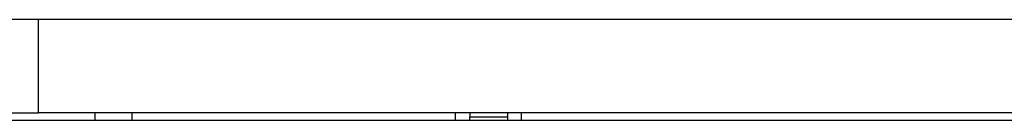
# Model space of a CAD drawing. Units: millimetres. Extents: x 51 to 349, y 109 to 182.
# Drawn here: x 94 to 120, y 179 to 182 of the extents above; entities that cross this region are included whole.
import ezdxf

# ---------------------------------------------------------------- set-up
doc = ezdxf.new("R2010")
doc.units = ezdxf.units.MM

msp = doc.modelspace()

# ---------------------------------------------------------------- linework, layer by layer
at = {"color": 7, "linetype": 'Continuous', "lineweight": 25}
for p, q in [((94.132, 181.738), (93.132, 181.738)), ((94.132, 179.238), (94.132, 181.738)), ((218.132, 181.738), (94.132, 181.738)), ((153.332, 179.038), (73.932, 179.038)), ((91.032, 179.238), (94.132, 179.238)), ((153.332, 179.238), (94.132, 179.238)), ((95.632, 179.238), (95.632, 179.038)), ((96.632, 179.038), (96.632, 179.238)), ((105.254, 179.038), (105.254, 179.238)), ((105.63, 179.238), (105.63, 179.138)), ((105.63, 179.138), (106.633, 179.138)), ((106.633, 179.238), (106.633, 179.138)), ((107.009, 179.038), (107.009, 179.238))]:
    msp.add_line(p, q, dxfattribs=at)
for centre, start_param, end_param in [((105.627, 179.138), 4.372552, 4.712389), ((106.636, 179.138), 1.570796, 1.910633)]:
    msp.add_ellipse(centre, major_axis=(0, 0.3), ratio=0.008727, start_param=start_param, end_param=end_param, dxfattribs=at)

doc.saveas('drawing.dxf')
